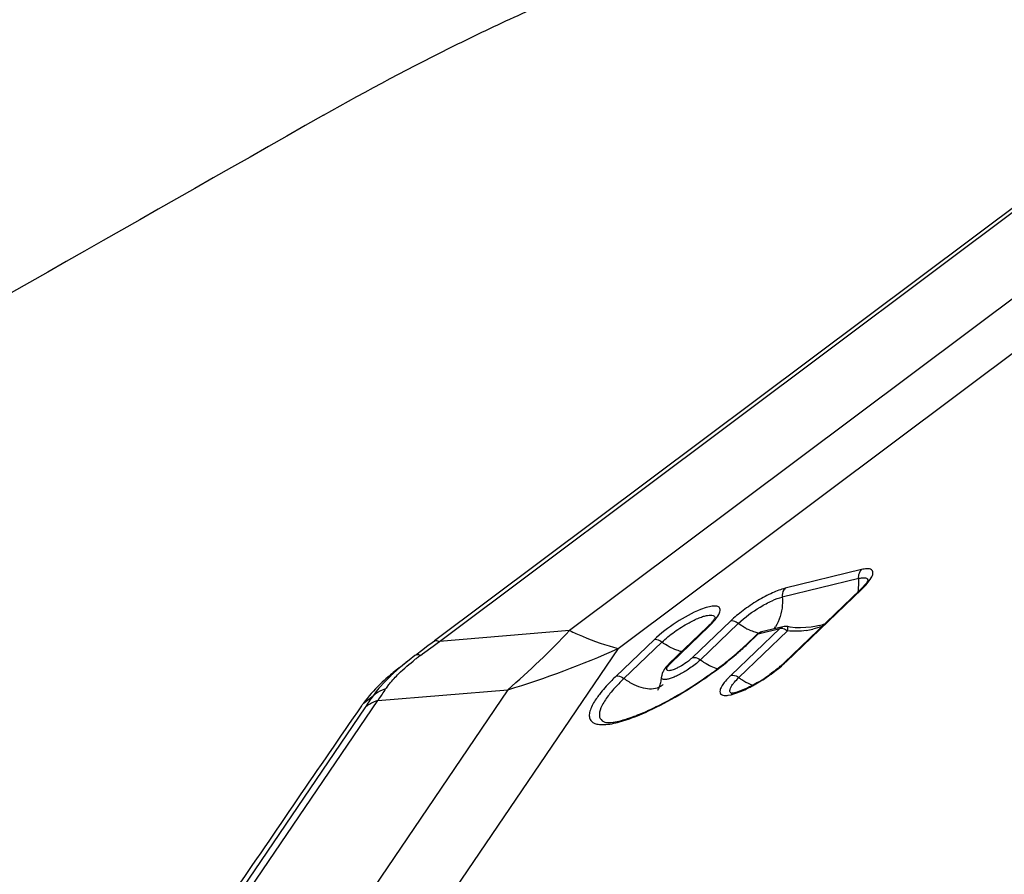
# Model space of a CAD drawing. Units: millimetres. Extents: x 0 to 594, y 0 to 420.
# Drawn here: x 119 to 124, y 157 to 161 of the extents above; entities that cross this region are included whole.
import ezdxf

# ---------------------------------------------------------------- set-up
doc = ezdxf.new("R2010")
doc.units = ezdxf.units.MM
doc.header["$LTSCALE"] = 32.67
doc.layers.add('607065095-000_CL', color=7, linetype='CONTINUOUS')
doc.layers.add('607066931-000_CL', color=7, linetype='CONTINUOUS')

msp = doc.modelspace()

# ---------------------------------------------------------------- linework, layer by layer
at = {"layer": '607065095-000_CL', "color": 7, "linetype": 'CONTINUOUS'}
for p, q in [((126.7144, 162.4502), (121.0286, 158.1927)), ((122.9499, 158.4229), (122.6077, 158.0945)), ((122.2599, 158.2546), (122.0888, 158.0904)), ((122.6018, 158.2569), (122.5047, 158.2333)), ((122.7658, 158.263), (122.7657, 158.263)), ((122.482, 158.2208), (122.4338, 158.1745)), ((120.9987, 158.1703), (120.9695, 158.1484)), ((121.0183, 158.185), (120.9987, 158.1703)), ((121.0281, 158.1923), (121.0183, 158.185)), ((120.9403, 158.1266), (120.914, 158.1065)), ((120.95, 158.1339), (120.9403, 158.1266)), ((120.9695, 158.1484), (120.95, 158.1339)), ((120.8694, 158.0716), (120.9148, 158.1072))]:
    msp.add_line(p, q, dxfattribs=at)
at = {"layer": '607065095-000_CL', "color": 9, "linetype": 'CONTINUOUS'}
for p, q in [((121.0508, 158.1907), (126.7366, 162.4482)), ((126.7932, 162.0996), (121.6384, 158.2397)), ((121.8576, 158.1587), (127.0124, 162.0186)), ((122.9438, 158.4752), (122.5988, 158.391)), ((122.957, 158.5149), (122.6119, 158.4308)), ((122.6157, 158.0988), (122.958, 158.4272)), ((122.9853, 158.4652), (122.9853, 158.463)), ((122.2953, 158.2968), (122.2952, 158.2947)), ((122.0968, 158.0946), (122.2679, 158.2588)), ((122.365, 158.2825), (122.1939, 158.1183)), ((122.4003, 158.2719), (122.2291, 158.1076)), ((122.5904, 158.2493), (122.5871, 158.2487)), ((121.6384, 158.2397), (121.0508, 158.1907)), ((122.5871, 158.2487), (122.3678, 158.0383)), ((122.6223, 158.238), (122.403, 158.0276)), ((122.4418, 158.1788), (122.49, 158.225)), ((122.49, 158.225), (122.5871, 158.2487)), ((120.9748, 158.1345), (121.0222, 158.1695)), ((121.0222, 158.1695), (121.0412, 158.1836)), ((121.0412, 158.1836), (121.0508, 158.1907)), ((122.02, 158.1984), (121.8489, 158.0341)), ((122.0553, 158.1877), (121.8841, 158.0235)), ((121.8576, 158.1587), (119.7395, 155.0397)), ((120.9654, 158.1275), (120.9748, 158.1345)), ((121.3604, 157.9728), (119.2423, 154.8538)), ((120.7064, 157.9101), (120.7516, 157.9456)), ((120.7727, 157.9239), (121.3604, 157.9728)), ((120.804, 157.9706), (120.8081, 157.9766)), ((122.3714, 157.9555), (122.3694, 157.9563)), ((118.4364, 154.4835), (120.7727, 157.9239)), ((120.7137, 157.8906), (118.3775, 154.4503)), ((121.7976, 157.8266), (121.7977, 157.8266))]:
    msp.add_line(p, q, dxfattribs=at)
at = {"layer": '607065095-000_CL', "color": 7, "linetype": 'CONTINUOUS'}
for points in [[(122.7046, 158.2531), (122.6807, 158.2521), (122.6575, 158.2528), (122.6349, 158.2554), (122.6236, 158.2574)], [(122.7658, 158.263), (122.7534, 158.2602), (122.7289, 158.2558), (122.7046, 158.2531)]]:
    msp.add_lwpolyline(points, dxfattribs=at)
at = {"layer": '607065095-000_CL', "color": 9, "linetype": 'CONTINUOUS'}
for centre, radius, start, end in [((122.6943, 158.4551), 0.2503, 359.7416, 4.5992), ((122.1052, 158.4438), 0.2457, 319.7982, 320.8725), ((122.1243, 158.4283), 0.2212, 320.8711, 322.0266), ((122.5575, 158.4792), 0.2598, 241.7242, 245.9492), ((122.4271, 158.3476), 0.1679, 323.1553, 326.9214), ((122.6542, 158.7202), 0.4706, 283.7189, 286.8493), ((118.9202, 160.7941), 3.7301, 310.8569, 316.7799), ((122.5276, 158.3968), 0.172, 255.754, 258.3332), ((122.6498, 158.615), 0.3789, 278.7128, 283.317), ((121.6837, 158.9689), 1.095, 313.3688, 313.8167), ((121.6464, 157.2037), 1.1477, 126.3985, 127.424), ((120.217, 161.789), 3.9837, 286.6786, 294.3197), ((121.6236, 157.2336), 1.1101, 127.4268, 127.8641), ((122.2017, 157.985), 0.1518, 133.7445, 137.0487), ((122.2909, 158.4373), 0.4691, 312.7604, 313.809), ((121.0691, 157.7996), 0.3153, 142.4188, 145.8562), ((122.0139, 158.048), 0.0698, 295.8, 303.0282), ((122.016, 158.0448), 0.0659, 303.041, 313.7503), ((122.5486, 158.2091), 0.2314, 245.9877, 248.988), ((124.4791, 155.3321), 4.5524, 144.9646, 145.8046), ((123.7787, 155.9422), 3.6004, 145.7109, 146.6064)]:
    msp.add_arc(centre, radius, start, end, dxfattribs=at)
at = {"layer": '607065095-000_CL', "color": 7, "linetype": 'CONTINUOUS'}
for centre, radius, start, end in [((122.6915, 158.6924), 0.3733, 313.8059, 315.1513), ((122.0015, 158.524), 0.3733, 313.8059, 315.1513), ((121.4037, 159.2746), 1.5074, 308.6907, 309.974), ((121.3012, 159.4038), 1.6724, 306.6921, 308.2863), ((121.3601, 159.3286), 1.5768, 308.2981, 308.6982), ((122.2237, 158.5015), 0.5596, 309.3459, 311.4177), ((122.2955, 158.4204), 0.4513, 311.3957, 313.7667), ((121.5734, 157.163), 1.1493, 129.5048, 131.0937), ((121.6837, 157.0294), 1.3226, 128.0499, 129.5089), ((122.1149, 158.025), 0.0613, 168.8428, 175.8817), ((122.1423, 158.014), 0.0911, 146.5444, 151.3642), ((121.2259, 159.5045), 1.7981, 305.1757, 306.6978), ((122.107, 158.6519), 0.7501, 302.0613, 305.5769), ((122.1189, 158.6327), 0.7275, 300.3809, 302.0685), ((121.1522, 157.6582), 0.493, 141.5794, 144.3431), ((122.3575, 158.0674), 0.1117, 280.4356, 283.0616), ((227.2902, 84.2543), 129.5581, 145.359017, 145.81402), ((121.6437, 157.2464), 1.1485, 144.6949, 145.3523)]:
    msp.add_arc(centre, radius, start, end, dxfattribs=at)
at = {"layer": '607065095-000_CL', "color": 9, "linetype": 'CONTINUOUS'}
for points, knots in [([(123.0084, 158.4984), (123.0089, 158.5023), (123.008, 158.5112), (122.9953, 158.5189), (122.9778, 158.5191), (122.9645, 158.5168), (122.957, 158.5149)], [0, 0, 0, 0, 0.187551, 0.371861, 0.634649, 1, 1, 1, 1]), ([(122.9438, 158.4752), (122.9495, 158.4766), (122.9596, 158.4784), (122.9729, 158.4784), (122.983, 158.4741), (122.9852, 158.468), (122.9853, 158.4652)], [0, 0, 0, 0, 0.363793, 0.633985, 0.825931, 1, 1, 1, 1]), ([(122.981, 158.4513), (122.9881, 158.4595), (122.9993, 158.4739), (123.0075, 158.491), (123.0084, 158.4984)], [0, 0, 0, 0, 0.593825, 1, 1, 1, 1]), ([(122.6119, 158.4308), (122.5924, 158.426), (122.5499, 158.4093), (122.4863, 158.3751), (122.4226, 158.3323), (122.3828, 158.2996), (122.365, 158.2825)], [0, 0, 0, 0, 0.208123, 0.468749, 0.745774, 1, 1, 1, 1]), ([(122.6119, 158.4308), (122.6095, 158.4285), (122.6006, 158.4172), (122.5979, 158.4019), (122.5988, 158.391)], [0, 0, 0, 0, 0.233549, 1, 1, 1, 1]), ([(122.958, 158.4272), (122.9601, 158.4292), (122.968, 158.437), (122.9757, 158.4451), (122.981, 158.4513)], [0, 0, 0, 0, 0.264842, 1, 1, 1, 1]), ([(122.4003, 158.2719), (122.4301, 158.3004), (122.4805, 158.3369), (122.5489, 158.3738), (122.5831, 158.3872), (122.5988, 158.391)], [0, 0, 0, 0, 0.530874, 0.791708, 1, 1, 1, 1]), ([(122.5988, 158.391), (122.5998, 158.3788), (122.6002, 158.3322), (122.5865, 158.2847), (122.5678, 158.2559)], [0, 0, 0, 0, 0.263589, 1, 1, 1, 1]), ([(122.3174, 158.3395), (122.3159, 158.3435), (122.3066, 158.3508), (122.2866, 158.3508), (122.2603, 158.3457), (122.2407, 158.3387), (122.2299, 158.3344)], [0, 0, 0, 0, 0.137106, 0.336335, 0.625266, 1, 1, 1, 1]), ([(122.2986, 158.2922), (122.3053, 158.3008), (122.3152, 158.3146), (122.3198, 158.3334), (122.3174, 158.3395)], [0, 0, 0, 0, 0.621704, 1, 1, 1, 1]), ([(122.2299, 158.3344), (122.1914, 158.3192), (122.1178, 158.2781), (122.0505, 158.2276), (122.02, 158.1984)], [0, 0, 0, 0, 0.495221, 1, 1, 1, 1]), ([(122.1779, 158.2753), (122.1928, 158.2833), (122.2145, 158.2939), (122.2427, 158.3041), (122.2601, 158.3086), (122.2744, 158.3103), (122.2854, 158.3094), (122.2935, 158.3047), (122.2952, 158.2993), (122.2953, 158.2968)], [0, 0, 0, 0, 0.388149, 0.55168, 0.689311, 0.798838, 0.880694, 0.941718, 1, 1, 1, 1]), ([(122.0553, 158.1877), (122.0728, 158.2045), (122.1123, 158.2361), (122.155, 158.263), (122.1779, 158.2753)], [0, 0, 0, 0, 0.483622, 1, 1, 1, 1]), ([(122.2679, 158.2588), (122.2702, 158.2611), (122.2789, 158.2696), (122.2872, 158.2784), (122.2929, 158.2852)], [0, 0, 0, 0, 0.267219, 1, 1, 1, 1]), ([(122.4003, 158.2719), (122.3973, 158.274), (122.3869, 158.2805), (122.3736, 158.2846), (122.365, 158.2825)], [0, 0, 0, 0, 0.294863, 1, 1, 1, 1]), ([(122.4344, 158.2504), (122.4315, 158.252), (122.4198, 158.2585), (122.4085, 158.2659), (122.4003, 158.2719)], [0, 0, 0, 0, 0.244733, 1, 1, 1, 1]), ([(122.6223, 158.238), (122.6197, 158.24), (122.6101, 158.246), (122.5985, 158.25), (122.5904, 158.2493)], [0, 0, 0, 0, 0.287253, 1, 1, 1, 1]), ([(122.6223, 158.238), (122.6227, 158.2406), (122.6233, 158.2451), (122.6241, 158.2514), (122.6241, 158.2547), (122.6241, 158.2572), (122.6236, 158.2573)], [0, 0, 0, 0, 0.399907, 0.719467, 0.923998, 1, 1, 1, 1]), ([(121.6384, 158.2397), (121.6577, 158.2307), (121.729, 158.1991), (121.8027, 158.1728), (121.8576, 158.1587)], [0, 0, 0, 0, 0.272872, 1, 1, 1, 1]), ([(122.4853, 158.2301), (122.4825, 158.2308), (122.4711, 158.234), (122.4599, 158.2383), (122.4516, 158.242)], [0, 0, 0, 0, 0.240359, 1, 1, 1, 1]), ([(121.0286, 158.1927), (121.0297, 158.1935), (121.0371, 158.1965), (121.0452, 158.1933), (121.0508, 158.1907)], [0, 0, 0, 0, 0.189468, 1, 1, 1, 1]), ([(122.0553, 158.1877), (122.0523, 158.1898), (122.0419, 158.1963), (122.0285, 158.2004), (122.02, 158.1984)], [0, 0, 0, 0, 0.294862, 1, 1, 1, 1]), ([(122.1456, 158.1447), (122.1382, 158.1463), (122.1059, 158.1558), (122.0762, 158.1725), (122.0553, 158.1877)], [0, 0, 0, 0, 0.22858, 1, 1, 1, 1]), ([(122.3794, 158.1229), (122.3844, 158.1271), (122.4034, 158.1434), (122.4221, 158.1601), (122.4356, 158.1729)], [0, 0, 0, 0, 0.258491, 1, 1, 1, 1]), ([(120.9654, 158.1275), (120.9628, 158.1284), (120.9548, 158.1308), (120.9448, 158.1304), (120.9403, 158.1266)], [0, 0, 0, 0, 0.315953, 1, 1, 1, 1]), ([(121.8641, 157.8276), (121.9041, 157.8385), (121.99, 157.8721), (122.1199, 157.9395), (122.2532, 158.0241), (122.3389, 158.0889), (122.3794, 158.1229)], [0, 0, 0, 0, 0.207899, 0.461155, 0.734504, 1, 1, 1, 1]), ([(122.1939, 158.1183), (122.1964, 158.1189), (122.2091, 158.1196), (122.2211, 158.1134), (122.2291, 158.1076)], [0, 0, 0, 0, 0.207116, 1, 1, 1, 1]), ([(120.8464, 158.0239), (120.8531, 158.0311), (120.8832, 158.0617), (120.9161, 158.0896), (120.9422, 158.11)], [0, 0, 0, 0, 0.228103, 1, 1, 1, 1]), ([(122.0771, 158.0639), (122.0763, 158.0674), (122.0806, 158.077), (122.0866, 158.084), (122.0906, 158.0884)], [0, 0, 0, 0, 0.36958, 1, 1, 1, 1]), ([(122.1659, 158.0955), (122.1561, 158.0885), (122.1412, 158.0791), (122.1211, 158.0689), (122.1077, 158.0633), (122.0961, 158.0597), (122.0871, 158.0584), (122.08, 158.0592), (122.0774, 158.0624), (122.0771, 158.0639)], [0, 0, 0, 0, 0.361697, 0.528822, 0.67655, 0.798375, 0.890396, 0.953133, 1, 1, 1, 1]), ([(122.2291, 158.1076), (122.225, 158.1037), (122.2065, 158.087), (122.1862, 158.0722), (122.1701, 158.0617)], [0, 0, 0, 0, 0.229118, 1, 1, 1, 1]), ([(122.2291, 158.1076), (122.2355, 158.1031), (122.2598, 158.0868), (122.2866, 158.0739), (122.3073, 158.0678)], [0, 0, 0, 0, 0.265804, 1, 1, 1, 1]), ([(122.5254, 158.0274), (122.5331, 158.0326), (122.5623, 158.0528), (122.5902, 158.0751), (122.6094, 158.0929)], [0, 0, 0, 0, 0.262481, 1, 1, 1, 1]), ([(121.8489, 158.0341), (121.8423, 158.0278), (121.8183, 158.0043), (121.7956, 157.9794), (121.7802, 157.9603)], [0, 0, 0, 0, 0.27113, 1, 1, 1, 1]), ([(121.8489, 158.0341), (121.8514, 158.0348), (121.8641, 158.0354), (121.8761, 158.0293), (121.8841, 158.0235)], [0, 0, 0, 0, 0.207116, 1, 1, 1, 1]), ([(122.1701, 158.0617), (122.1559, 158.0526), (122.1348, 158.0404), (122.1069, 158.0278), (122.0891, 158.0215), (122.0744, 158.0183), (122.0632, 158.0179), (122.0547, 158.0216), (122.0535, 158.027), (122.0537, 158.0294)], [0, 0, 0, 0, 0.381757, 0.550064, 0.693782, 0.807764, 0.890264, 0.946726, 1, 1, 1, 1]), ([(122.3678, 158.0383), (122.3648, 158.0354), (122.354, 158.0248), (122.3438, 158.0136), (122.3371, 158.0049)], [0, 0, 0, 0, 0.273459, 1, 1, 1, 1]), ([(122.3678, 158.0383), (122.3703, 158.0389), (122.383, 158.0395), (122.395, 158.0334), (122.403, 158.0276)], [0, 0, 0, 0, 0.207116, 1, 1, 1, 1]), ([(122.3784, 158.0008), (122.38, 158.0029), (122.3878, 158.0123), (122.3962, 158.0211), (122.403, 158.0276)], [0, 0, 0, 0, 0.225593, 1, 1, 1, 1]), ([(122.403, 158.0276), (122.4072, 158.0246), (122.4235, 158.0134), (122.441, 158.0037), (122.4544, 157.9977)], [0, 0, 0, 0, 0.258488, 1, 1, 1, 1]), ([(122.4438, 157.9797), (122.4505, 157.9831), (122.4785, 157.9976), (122.5055, 158.0141), (122.5254, 158.0274)], [0, 0, 0, 0, 0.239707, 1, 1, 1, 1]), ([(120.8192, 157.9919), (120.8212, 157.9945), (120.8299, 158.0055), (120.8391, 158.0161), (120.8464, 158.0239)], [0, 0, 0, 0, 0.236084, 1, 1, 1, 1]), ([(121.8841, 158.0235), (121.8781, 158.0177), (121.8561, 157.996), (121.8352, 157.9732), (121.8211, 157.9557)], [0, 0, 0, 0, 0.27113, 1, 1, 1, 1]), ([(121.8841, 158.0235), (121.898, 158.0134), (121.9261, 157.9964), (121.9787, 157.976), (122.0224, 157.9746), (122.0442, 157.9852)], [0, 0, 0, 0, 0.301402, 0.572589, 1, 1, 1, 1]), ([(122.3371, 158.0049), (122.3325, 157.999), (122.3249, 157.9881), (122.3176, 157.9726), (122.3162, 157.9587), (122.3244, 157.9488), (122.3386, 157.9461), (122.3666, 157.9483), (122.3894, 157.9562), (122.4058, 157.9627)], [0, 0, 0, 0, 0.154304, 0.270658, 0.353125, 0.422981, 0.512384, 0.637526, 1, 1, 1, 1]), ([(122.3694, 157.9563), (122.3672, 157.9574), (122.3629, 157.961), (122.3617, 157.97), (122.365, 157.9803), (122.3691, 157.9874), (122.3716, 157.9913)], [0, 0, 0, 0, 0.188946, 0.385961, 0.649063, 1, 1, 1, 1]), ([(120.8081, 157.9766), (120.8028, 157.9751), (120.7824, 157.968), (120.7635, 157.9564), (120.7516, 157.9456)], [0, 0, 0, 0, 0.257362, 1, 1, 1, 1]), ([(121.7802, 157.9603), (121.7755, 157.9545), (121.7596, 157.9337), (121.7452, 157.9115), (121.7376, 157.8945)], [0, 0, 0, 0, 0.2856, 1, 1, 1, 1]), ([(121.8211, 157.9557), (121.8093, 157.941), (121.7903, 157.9143), (121.7723, 157.8763), (121.7724, 157.8415), (121.7893, 157.8295), (121.7976, 157.8266)], [0, 0, 0, 0, 0.372373, 0.642125, 0.826552, 1, 1, 1, 1]), ([(122.4058, 157.9627), (122.4088, 157.9639), (122.4217, 157.9692), (122.4343, 157.975), (122.4438, 157.9797)], [0, 0, 0, 0, 0.236919, 1, 1, 1, 1]), ([(120.7727, 157.9239), (120.7671, 157.9222), (120.7458, 157.9145), (120.7261, 157.9021), (120.7137, 157.8906)], [0, 0, 0, 0, 0.256364, 1, 1, 1, 1]), ([(121.7376, 157.8945), (121.734, 157.8867), (121.7287, 157.8722), (121.7266, 157.8509), (121.7329, 157.833), (121.7479, 157.8211), (121.769, 157.8154), (121.8088, 157.8143), (121.8411, 157.8213), (121.8641, 157.8276)], [0, 0, 0, 0, 0.129069, 0.230954, 0.316131, 0.402628, 0.507703, 0.640704, 1, 1, 1, 1])]:
    msp.add_open_spline(points, degree=3, knots=knots, dxfattribs=at)
for points in [[(122.9438, 158.4752), (122.9432, 158.4833), (122.9441, 158.4917), (122.947, 158.4993)], [(122.947, 158.4993), (122.9491, 158.5051), (122.9525, 158.5107), (122.957, 158.5149)], [(122.9412, 158.4144), (122.9434, 158.4275), (122.9446, 158.4408), (122.9446, 158.454)], [(122.958, 158.4272), (122.955, 158.4265), (122.9521, 158.425), (122.9499, 158.4229)], [(122.2679, 158.2588), (122.265, 158.2581), (122.2621, 158.2567), (122.2599, 158.2546)], [(122.5871, 158.2487), (122.5911, 158.2526), (122.5964, 158.2556), (122.6018, 158.2569)], [(122.7788, 158.2583), (122.7651, 158.2536), (122.7512, 158.2495), (122.7371, 158.2462)], [(122.482, 158.2208), (122.4841, 158.2228), (122.487, 158.2243), (122.49, 158.225)], [(122.5047, 158.2333), (122.4992, 158.2319), (122.494, 158.2289), (122.49, 158.225)], [(122.7072, 158.2404), (122.6793, 158.2361), (122.6505, 158.2351), (122.6223, 158.238)], [(122.4338, 158.1745), (122.436, 158.1766), (122.4389, 158.1781), (122.4418, 158.1788)], [(122.1939, 158.1183), (122.1906, 158.1152), (122.1872, 158.1121), (122.1837, 158.1092)], [(122.0888, 158.0904), (122.0909, 158.0924), (122.0938, 158.0939), (122.0968, 158.0946)], [(122.1837, 158.1092), (122.178, 158.1044), (122.172, 158.0998), (122.1659, 158.0955)], [(122.6077, 158.0945), (122.6099, 158.0966), (122.6127, 158.098), (122.6157, 158.0988)], [(122.3716, 157.9913), (122.3737, 157.9946), (122.376, 157.9977), (122.3784, 158.0008)]]:
    msp.add_open_spline(points, degree=3, dxfattribs=at)
at = {"layer": '607065095-000_CL', "color": 7, "linetype": 'CONTINUOUS'}
for points, knots in [([(122.9859, 158.4666), (122.9862, 158.4678), (122.9836, 158.4616), (122.9818, 158.4593), (122.9766, 158.4515), (122.9684, 158.4419), (122.9606, 158.4335), (122.9562, 158.4291)], [0, 0, 0, 0, 0.079838, 0.174643, 0.297048, 0.611067, 1, 1, 1, 1]), ([(122.2958, 158.2982), (122.2962, 158.2995), (122.2935, 158.2933), (122.2917, 158.291), (122.2865, 158.2831), (122.2783, 158.2735), (122.2705, 158.2651), (122.2662, 158.2607)], [0, 0, 0, 0, 0.079839, 0.174644, 0.297049, 0.611067, 1, 1, 1, 1]), ([(122.3721, 158.1194), (122.3776, 158.124), (122.3986, 158.1419), (122.4191, 158.1604), (122.4338, 158.1745)], [0, 0, 0, 0, 0.260727, 1, 1, 1, 1]), ([(120.914, 158.1065), (120.9075, 158.1014), (120.8825, 158.0814), (120.8582, 158.0605), (120.8408, 158.0444)], [0, 0, 0, 0, 0.258924, 1, 1, 1, 1]), ([(122.0888, 158.0904), (122.0866, 158.0883), (122.0785, 158.0802), (122.071, 158.0713), (122.0663, 158.0642)], [0, 0, 0, 0, 0.260175, 1, 1, 1, 1]), ([(120.8179, 158.0291), (120.8064, 158.0191), (120.7662, 157.9824), (120.729, 157.9421), (120.7064, 157.9101)], [0, 0, 0, 0, 0.28111, 1, 1, 1, 1]), ([(120.8408, 158.0444), (120.8372, 158.041), (120.8232, 158.0278), (120.8096, 158.0141), (120.7998, 158.0037)], [0, 0, 0, 0, 0.258647, 1, 1, 1, 1]), ([(121.7977, 157.8266), (121.8034, 157.8246), (121.8227, 157.8245), (121.8592, 157.8299), (121.9107, 157.8447), (121.9725, 157.8687), (122.0413, 157.9009), (122.1403, 157.9541), (122.2136, 158.0009), (122.2618, 158.0348)], [0, 0, 0, 0, 0.03509, 0.109321, 0.215593, 0.345714, 0.494763, 0.657344, 1, 1, 1, 1]), ([(122.0369, 157.9703), (122.0361, 157.9693), (122.0402, 157.9756), (122.0413, 157.9788), (122.0448, 157.9868), (122.0477, 157.9954), (122.0515, 158.0098), (122.0531, 158.0214), (122.0537, 158.0294)], [0, 0, 0, 0, 0.063132, 0.154555, 0.281414, 0.43604, 0.61074, 1, 1, 1, 1]), ([(122.0624, 158.0576), (122.0598, 158.0528), (122.0568, 158.0459), (122.0551, 158.0387), (122.0547, 158.0369)], [0, 0, 0, 0, 0.740244, 1, 1, 1, 1]), ([(122.5785, 158.0687), (122.5757, 158.0665), (122.5642, 158.0572), (122.5524, 158.0484), (122.5434, 158.0419)], [0, 0, 0, 0, 0.242969, 1, 1, 1, 1]), ([(120.7998, 158.0037), (120.7967, 158.0004), (120.7851, 157.9877), (120.7739, 157.9745), (120.766, 157.9645)], [0, 0, 0, 0, 0.260884, 1, 1, 1, 1]), ([(122.4868, 158.0051), (122.4679, 157.9941), (122.4342, 157.9764), (122.3985, 157.9622), (122.3828, 157.9586)], [0, 0, 0, 0, 0.575072, 1, 1, 1, 1]), ([(122.3778, 157.9575), (122.3758, 157.9572), (122.3733, 157.9567), (122.3699, 157.9564), (122.369, 157.9563), (122.3678, 157.9564), (122.3688, 157.9563), (122.3697, 157.956), (122.3708, 157.9557), (122.3714, 157.9555)], [0, 0, 0, 0, 0.457205, 0.610621, 0.705428, 0.738627, 0.765712, 0.852567, 1, 1, 1, 1])]:
    msp.add_open_spline(points, degree=3, knots=knots, dxfattribs=at)
for points in [[(122.6236, 158.2574), (122.6165, 158.2588), (122.6089, 158.2587), (122.6018, 158.2569)], [(122.482, 158.2208), (122.4882, 158.2268), (122.4963, 158.2312), (122.5048, 158.2333)]]:
    msp.add_open_spline(points, degree=3, dxfattribs=at)
at = {"layer": '607066931-000_CL', "color": 7, "linetype": 'CONTINUOUS'}
msp.add_arc((851.5947, -1126.0696), 1479.8278, 119.6052484, 119.72351, dxfattribs=at)
msp.add_open_spline([(120.5279, 160.5663), (120.7266, 160.6792), (121.0231, 160.8373), (121.4181, 161.0243), (121.696, 161.1442), (121.9591, 161.2453), (122.2042, 161.3264), (122.4285, 161.3865), (122.572, 161.4137), (122.6395, 161.4227)], degree=3, knots=[0, 0, 0, 0, 0.299418, 0.439918, 0.572508, 0.695939, 0.809028, 0.91069, 1, 1, 1, 1], dxfattribs=at)

doc.saveas('drawing.dxf')
